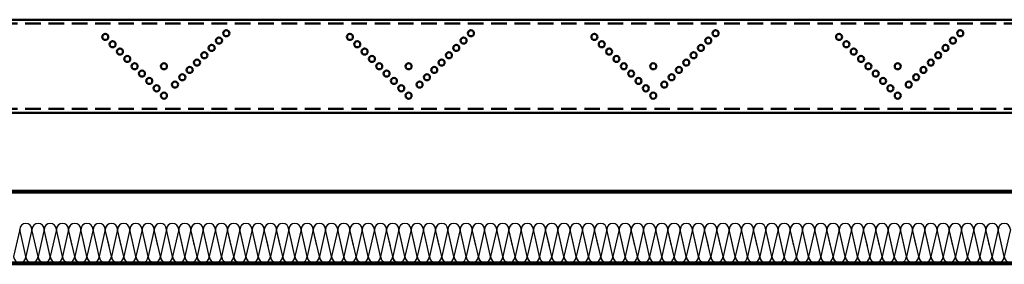
# Model space of a CAD drawing. Units: millimetres. Extents: x 1101 to 6642, y 1367 to 3453.
# Drawn here: x 1815 to 2217, y 1509 to 1609 of the extents above; entities that cross this region are included whole.
import ezdxf

# ---------------------------------------------------------------- set-up
doc = ezdxf.new("R2010")
doc.units = ezdxf.units.MM
doc.linetypes.add('HIDDEN', pattern=[9.525, 6.35, -3.175])
doc.layers.add('EMAC CHANNEL', color=7, linetype='Continuous', lineweight=50)
doc.layers.add('TILE', color=7, linetype='Continuous', lineweight=50)
doc.layers.add('INSULATION', color=8, linetype='Continuous')

# ---------------------------------------------------------------- blocks, each defined once
blk = doc.blocks.new('*U25')
at = {"layer": 'EMAC CHANNEL', "linetype": 'Continuous'}
for p, q in [((1178.07, 17.1), (22.25, 17.1)), ((1178.07, -20.9), (22.25, -20.9))]:
    blk.add_line(p, q, dxfattribs=at)
at = {"layer": 'EMAC CHANNEL', "color": 8, "linetype": 'HIDDEN'}
for p, q in [((1178.07, 15.5), (22.25, 15.5)), ((1178.07, -19.3), (22.25, -19.3))]:
    blk.add_line(p, q, dxfattribs=at)
at = {"layer": 'EMAC CHANNEL', "color": 9, "linetype": 'Continuous'}
for centre in [(425.25, 11.6), (525.25, 11.6), (625.25, 11.6), (725.25, 11.6), (375.75, 10.1), (378.75, 7.1), (422.25, 8.6), (475.75, 10.1), (478.75, 7.1), (522.25, 8.6), (575.75, 10.1), (578.75, 7.1), (622.25, 8.6), (675.75, 10.1), (678.75, 7.1), (722.25, 8.6), (381.75, 4.1), (419.25, 5.6), (481.75, 4.1), (519.25, 5.6), (581.75, 4.1), (619.25, 5.6), (681.75, 4.1), (719.25, 5.6), (384.75, 1.1), (413.25, -0.4), (416.25, 2.6), (484.75, 1.1), (513.25, -0.4), (516.25, 2.6), (584.75, 1.1), (613.25, -0.4), (616.25, 2.6), (684.75, 1.1), (713.25, -0.4), (716.25, 2.6), (387.75, -1.9), (390.75, -4.9), (399.75, -1.9), (410.25, -3.4), (487.75, -1.9), (490.75, -4.9), (499.75, -1.9), (510.25, -3.4), (587.75, -1.9), (590.75, -4.9), (599.75, -1.9), (610.25, -3.4), (687.75, -1.9), (690.75, -4.9), (699.75, -1.9), (710.25, -3.4), (393.75, -7.9), (407.25, -6.4), (493.75, -7.9), (507.25, -6.4), (593.75, -7.9), (607.25, -6.4), (693.75, -7.9), (707.25, -6.4), (396.75, -10.9), (404.25, -9.4), (496.75, -10.9), (504.25, -9.4), (596.75, -10.9), (604.25, -9.4), (696.75, -10.9), (704.25, -9.4), (399.75, -13.9), (499.75, -13.9), (599.75, -13.9), (699.75, -13.9)]:
    blk.add_circle(centre, 1.25, dxfattribs=at)
for centre in [(422.25, 8.6), (522.25, 8.6), (622.25, 8.6), (722.25, 8.6)]:
    blk.add_arc(centre, 1.25, 270, 90, dxfattribs=at)
blk = doc.blocks.new('*U43')
at = {"layer": 'INSULATION', "linetype": 'Continuous'}
for p, q in [((340.79, -68.59), (338.29, -79.6)), ((343.29, -79.6), (340.79, -68.59)), ((343.29, -79.6), (340.79, -68.59)), ((345.79, -68.59), (343.29, -79.6)), ((345.79, -68.59), (343.29, -79.6)), ((348.29, -79.6), (345.79, -68.59)), ((348.29, -79.6), (345.79, -68.59)), ((348.29, -79.6), (345.79, -68.59)), ((348.29, -79.6), (345.79, -68.59)), ((350.79, -68.59), (348.29, -79.6)), ((350.79, -68.59), (348.29, -79.6)), ((350.79, -68.59), (348.29, -79.6)), ((350.79, -68.59), (348.29, -79.6)), ((352.3, -75.25), (350.79, -68.59)), ((352.3, -75.25), (350.79, -68.59)), ((353.29, -79.6), (350.79, -68.59)), ((353.29, -79.6), (350.79, -68.59)), ((353.29, -79.6), (350.79, -68.59)), ((353.29, -79.6), (350.79, -68.59)), ((355.79, -68.59), (353.29, -79.6)), ((355.79, -68.59), (353.29, -79.6)), ((355.79, -68.59), (353.29, -79.6)), ((355.79, -68.59), (353.29, -79.6)), ((357.3, -75.25), (355.79, -68.59)), ((357.3, -75.25), (355.79, -68.59)), ((358.29, -79.6), (355.79, -68.59)), ((358.29, -79.6), (355.79, -68.59)), ((358.29, -79.6), (355.79, -68.59)), ((358.29, -79.6), (355.79, -68.59)), ((360.79, -68.59), (358.29, -79.6)), ((360.79, -68.59), (358.29, -79.6)), ((360.79, -68.59), (358.29, -79.6)), ((360.79, -68.59), (358.29, -79.6)), ((362.3, -75.25), (360.79, -68.59)), ((362.3, -75.25), (360.79, -68.59)), ((363.29, -79.6), (360.79, -68.59)), ((363.29, -79.6), (360.79, -68.59)), ((363.29, -79.6), (360.79, -68.59)), ((363.29, -79.6), (360.79, -68.59)), ((365.79, -68.59), (363.29, -79.6)), ((365.79, -68.59), (363.29, -79.6)), ((365.79, -68.59), (363.29, -79.6)), ((365.79, -68.59), (363.29, -79.6)), ((367.3, -75.25), (365.79, -68.59)), ((367.3, -75.25), (365.79, -68.59)), ((368.29, -79.6), (365.79, -68.59)), ((368.29, -79.6), (365.79, -68.59)), ((368.29, -79.6), (365.79, -68.59)), ((368.29, -79.6), (365.79, -68.59)), ((370.79, -68.59), (368.29, -79.6)), ((370.79, -68.59), (368.29, -79.6)), ((370.79, -68.59), (368.29, -79.6)), ((370.79, -68.59), (368.29, -79.6)), ((372.3, -75.25), (370.79, -68.59)), ((372.3, -75.25), (370.79, -68.59)), ((373.29, -79.6), (370.79, -68.59)), ((373.29, -79.6), (370.79, -68.59)), ((373.29, -79.6), (370.79, -68.59)), ((373.29, -79.6), (370.79, -68.59)), ((375.79, -68.59), (373.29, -79.6)), ((375.79, -68.59), (373.29, -79.6)), ((375.79, -68.59), (373.29, -79.6)), ((375.79, -68.59), (373.29, -79.6)), ((377.3, -75.25), (375.79, -68.59)), ((377.3, -75.25), (375.79, -68.59)), ((378.29, -79.6), (375.79, -68.59)), ((378.29, -79.6), (375.79, -68.59)), ((378.29, -79.6), (375.79, -68.59)), ((378.29, -79.6), (375.79, -68.59)), ((380.79, -68.59), (378.29, -79.6)), ((380.79, -68.59), (378.29, -79.6)), ((380.79, -68.59), (378.29, -79.6)), ((380.79, -68.59), (378.29, -79.6)), ((382.3, -75.25), (380.79, -68.59)), ((382.3, -75.25), (380.79, -68.59)), ((383.29, -79.6), (380.79, -68.59)), ((383.29, -79.6), (380.79, -68.59)), ((383.29, -79.6), (380.79, -68.59)), ((383.29, -79.6), (380.79, -68.59)), ((385.79, -68.59), (383.29, -79.6)), ((385.79, -68.59), (383.29, -79.6)), ((385.79, -68.59), (383.29, -79.6)), ((385.79, -68.59), (383.29, -79.6)), ((387.3, -75.25), (385.79, -68.59)), ((387.3, -75.25), (385.79, -68.59)), ((388.29, -79.6), (385.79, -68.59)), ((388.29, -79.6), (385.79, -68.59)), ((388.29, -79.6), (385.79, -68.59)), ((388.29, -79.6), (385.79, -68.59)), ((390.79, -68.59), (388.29, -79.6)), ((390.79, -68.59), (388.29, -79.6)), ((390.79, -68.59), (388.29, -79.6)), ((390.79, -68.59), (388.29, -79.6)), ((392.3, -75.25), (390.79, -68.59)), ((392.3, -75.25), (390.79, -68.59)), ((393.29, -79.6), (390.79, -68.59)), ((393.29, -79.6), (390.79, -68.59)), ((393.29, -79.6), (390.79, -68.59)), ((393.29, -79.6), (390.79, -68.59)), ((395.79, -68.59), (393.29, -79.6)), ((395.79, -68.59), (393.29, -79.6)), ((395.79, -68.59), (393.29, -79.6)), ((395.79, -68.59), (393.29, -79.6)), ((397.3, -75.25), (395.79, -68.59)), ((397.3, -75.25), (395.79, -68.59)), ((398.29, -79.6), (395.79, -68.59)), ((398.29, -79.6), (395.79, -68.59)), ((398.29, -79.6), (395.79, -68.59)), ((398.29, -79.6), (395.79, -68.59)), ((400.79, -68.59), (398.29, -79.6)), ((400.79, -68.59), (398.29, -79.6)), ((400.79, -68.59), (398.29, -79.6)), ((400.79, -68.59), (398.29, -79.6)), ((402.3, -75.25), (400.79, -68.59)), ((402.3, -75.25), (400.79, -68.59)), ((403.29, -79.6), (400.79, -68.59)), ((403.29, -79.6), (400.79, -68.59)), ((403.29, -79.6), (400.79, -68.59)), ((403.29, -79.6), (400.79, -68.59)), ((405.79, -68.59), (403.29, -79.6)), ((405.79, -68.59), (403.29, -79.6)), ((405.79, -68.59), (403.29, -79.6)), ((405.79, -68.59), (403.29, -79.6)), ((407.3, -75.25), (405.79, -68.59)), ((407.3, -75.25), (405.79, -68.59)), ((408.29, -79.6), (405.79, -68.59)), ((408.29, -79.6), (405.79, -68.59)), ((408.29, -79.6), (405.79, -68.59)), ((408.29, -79.6), (405.79, -68.59)), ((410.79, -68.59), (408.29, -79.6)), ((410.79, -68.59), (408.29, -79.6)), ((410.79, -68.59), (408.29, -79.6)), ((410.79, -68.59), (408.29, -79.6)), ((412.3, -75.25), (410.79, -68.59)), ((412.3, -75.25), (410.79, -68.59)), ((413.29, -79.6), (410.79, -68.59)), ((413.29, -79.6), (410.79, -68.59)), ((413.29, -79.6), (410.79, -68.59)), ((413.29, -79.6), (410.79, -68.59)), ((415.79, -68.59), (413.29, -79.6)), ((415.79, -68.59), (413.29, -79.6)), ((415.79, -68.59), (413.29, -79.6)), ((415.79, -68.59), (413.29, -79.6)), ((417.3, -75.25), (415.79, -68.59)), ((417.3, -75.25), (415.79, -68.59)), ((418.29, -79.6), (415.79, -68.59)), ((418.29, -79.6), (415.79, -68.59)), ((418.29, -79.6), (415.79, -68.59)), ((418.29, -79.6), (415.79, -68.59)), ((420.79, -68.59), (418.29, -79.6)), ((420.79, -68.59), (418.29, -79.6)), ((420.79, -68.59), (418.29, -79.6)), ((420.79, -68.59), (418.29, -79.6)), ((422.3, -75.25), (420.79, -68.59)), ((422.3, -75.25), (420.79, -68.59)), ((423.29, -79.6), (420.79, -68.59)), ((423.29, -79.6), (420.79, -68.59)), ((423.29, -79.6), (420.79, -68.59)), ((423.29, -79.6), (420.79, -68.59)), ((425.79, -68.59), (423.29, -79.6)), ((425.79, -68.59), (423.29, -79.6)), ((425.79, -68.59), (423.29, -79.6)), ((425.79, -68.59), (423.29, -79.6)), ((427.3, -75.25), (425.79, -68.59)), ((427.3, -75.25), (425.79, -68.59)), ((428.29, -79.6), (425.79, -68.59)), ((428.29, -79.6), (425.79, -68.59)), ((428.29, -79.6), (425.79, -68.59)), ((428.29, -79.6), (425.79, -68.59)), ((430.79, -68.59), (428.29, -79.6)), ((430.79, -68.59), (428.29, -79.6)), ((430.79, -68.59), (428.29, -79.6)), ((430.79, -68.59), (428.29, -79.6)), ((432.3, -75.25), (430.79, -68.59)), ((432.3, -75.25), (430.79, -68.59)), ((433.29, -79.6), (430.79, -68.59)), ((433.29, -79.6), (430.79, -68.59)), ((433.29, -79.6), (430.79, -68.59)), ((433.29, -79.6), (430.79, -68.59)), ((435.79, -68.59), (433.29, -79.6)), ((435.79, -68.59), (433.29, -79.6)), ((435.79, -68.59), (433.29, -79.6)), ((435.79, -68.59), (433.29, -79.6)), ((437.3, -75.25), (435.79, -68.59)), ((437.3, -75.25), (435.79, -68.59)), ((438.29, -79.6), (435.79, -68.59)), ((438.29, -79.6), (435.79, -68.59)), ((438.29, -79.6), (435.79, -68.59)), ((438.29, -79.6), (435.79, -68.59)), ((440.79, -68.59), (438.29, -79.6)), ((440.79, -68.59), (438.29, -79.6)), ((440.79, -68.59), (438.29, -79.6)), ((440.79, -68.59), (438.29, -79.6)), ((442.3, -75.25), (440.79, -68.59)), ((442.3, -75.25), (440.79, -68.59)), ((443.29, -79.6), (440.79, -68.59)), ((443.29, -79.6), (440.79, -68.59)), ((443.29, -79.6), (440.79, -68.59)), ((443.29, -79.6), (440.79, -68.59)), ((445.79, -68.59), (443.29, -79.6)), ((445.79, -68.59), (443.29, -79.6)), ((445.79, -68.59), (443.29, -79.6)), ((445.79, -68.59), (443.29, -79.6)), ((447.3, -75.25), (445.79, -68.59)), ((447.3, -75.25), (445.79, -68.59)), ((448.29, -79.6), (445.79, -68.59)), ((448.29, -79.6), (445.79, -68.59)), ((448.29, -79.6), (445.79, -68.59)), ((448.29, -79.6), (445.79, -68.59)), ((450.79, -68.59), (448.29, -79.6)), ((450.79, -68.59), (448.29, -79.6)), ((450.79, -68.59), (448.29, -79.6)), ((450.79, -68.59), (448.29, -79.6)), ((452.3, -75.25), (450.79, -68.59)), ((452.3, -75.25), (450.79, -68.59)), ((453.29, -79.6), (450.79, -68.59)), ((453.29, -79.6), (450.79, -68.59)), ((453.29, -79.6), (450.79, -68.59)), ((453.29, -79.6), (450.79, -68.59)), ((455.79, -68.59), (453.29, -79.6)), ((455.79, -68.59), (453.29, -79.6)), ((455.79, -68.59), (453.29, -79.6)), ((455.79, -68.59), (453.29, -79.6)), ((457.3, -75.25), (455.79, -68.59)), ((457.3, -75.25), (455.79, -68.59)), ((458.29, -79.6), (455.79, -68.59)), ((458.29, -79.6), (455.79, -68.59)), ((458.29, -79.6), (455.79, -68.59)), ((458.29, -79.6), (455.79, -68.59)), ((460.79, -68.59), (458.29, -79.6)), ((460.79, -68.59), (458.29, -79.6)), ((460.79, -68.59), (458.29, -79.6)), ((460.79, -68.59), (458.29, -79.6)), ((462.3, -75.25), (460.79, -68.59)), ((462.3, -75.25), (460.79, -68.59)), ((463.29, -79.6), (460.79, -68.59)), ((463.29, -79.6), (460.79, -68.59)), ((463.29, -79.6), (460.79, -68.59)), ((463.29, -79.6), (460.79, -68.59)), ((465.79, -68.59), (463.29, -79.6)), ((465.79, -68.59), (463.29, -79.6)), ((465.79, -68.59), (463.29, -79.6)), ((465.79, -68.59), (463.29, -79.6)), ((467.3, -75.25), (465.79, -68.59)), ((467.3, -75.25), (465.79, -68.59)), ((468.29, -79.6), (465.79, -68.59)), ((468.29, -79.6), (465.79, -68.59)), ((468.29, -79.6), (465.79, -68.59)), ((468.29, -79.6), (465.79, -68.59)), ((470.79, -68.59), (468.29, -79.6)), ((470.79, -68.59), (468.29, -79.6)), ((470.79, -68.59), (468.29, -79.6)), ((470.79, -68.59), (468.29, -79.6)), ((472.3, -75.25), (470.79, -68.59)), ((472.3, -75.25), (470.79, -68.59)), ((473.29, -79.6), (470.79, -68.59)), ((473.29, -79.6), (470.79, -68.59)), ((473.29, -79.6), (470.79, -68.59)), ((473.29, -79.6), (470.79, -68.59)), ((475.79, -68.59), (473.29, -79.6)), ((475.79, -68.59), (473.29, -79.6)), ((475.79, -68.59), (473.29, -79.6)), ((475.79, -68.59), (473.29, -79.6)), ((477.3, -75.25), (475.79, -68.59)), ((477.3, -75.25), (475.79, -68.59)), ((478.29, -79.6), (475.79, -68.59)), ((478.29, -79.6), (475.79, -68.59)), ((478.29, -79.6), (475.79, -68.59)), ((478.29, -79.6), (475.79, -68.59)), ((480.79, -68.59), (478.29, -79.6)), ((480.79, -68.59), (478.29, -79.6)), ((480.79, -68.59), (478.29, -79.6)), ((480.79, -68.59), (478.29, -79.6)), ((482.3, -75.25), (480.79, -68.59)), ((482.3, -75.25), (480.79, -68.59)), ((483.29, -79.6), (480.79, -68.59)), ((483.29, -79.6), (480.79, -68.59)), ((483.29, -79.6), (480.79, -68.59)), ((483.29, -79.6), (480.79, -68.59)), ((485.79, -68.59), (483.29, -79.6)), ((485.79, -68.59), (483.29, -79.6)), ((485.79, -68.59), (483.29, -79.6)), ((485.79, -68.59), (483.29, -79.6)), ((487.3, -75.25), (485.79, -68.59)), ((487.3, -75.25), (485.79, -68.59)), ((488.29, -79.6), (485.79, -68.59)), ((488.29, -79.6), (485.79, -68.59)), ((488.29, -79.6), (485.79, -68.59)), ((488.29, -79.6), (485.79, -68.59)), ((490.79, -68.59), (488.29, -79.6)), ((490.79, -68.59), (488.29, -79.6)), ((490.79, -68.59), (488.29, -79.6)), ((490.79, -68.59), (488.29, -79.6)), ((492.3, -75.25), (490.79, -68.59)), ((492.3, -75.25), (490.79, -68.59)), ((493.29, -79.6), (490.79, -68.59)), ((493.29, -79.6), (490.79, -68.59)), ((493.29, -79.6), (490.79, -68.59)), ((493.29, -79.6), (490.79, -68.59)), ((495.79, -68.59), (493.29, -79.6)), ((495.79, -68.59), (493.29, -79.6)), ((495.79, -68.59), (493.29, -79.6)), ((495.79, -68.59), (493.29, -79.6)), ((497.3, -75.25), (495.79, -68.59)), ((497.3, -75.25), (495.79, -68.59)), ((498.29, -79.6), (495.79, -68.59)), ((498.29, -79.6), (495.79, -68.59)), ((498.29, -79.6), (495.79, -68.59)), ((498.29, -79.6), (495.79, -68.59)), ((500.79, -68.59), (498.29, -79.6)), ((500.79, -68.59), (498.29, -79.6)), ((500.79, -68.59), (498.29, -79.6)), ((500.79, -68.59), (498.29, -79.6)), ((502.3, -75.25), (500.79, -68.59)), ((502.3, -75.25), (500.79, -68.59)), ((503.29, -79.6), (500.79, -68.59)), ((503.29, -79.6), (500.79, -68.59)), ((503.29, -79.6), (500.79, -68.59)), ((503.29, -79.6), (500.79, -68.59)), ((505.79, -68.59), (503.29, -79.6)), ((505.79, -68.59), (503.29, -79.6)), ((505.79, -68.59), (503.29, -79.6)), ((505.79, -68.59), (503.29, -79.6)), ((507.3, -75.25), (505.79, -68.59)), ((507.3, -75.25), (505.79, -68.59)), ((508.29, -79.6), (505.79, -68.59)), ((508.29, -79.6), (505.79, -68.59)), ((508.29, -79.6), (505.79, -68.59)), ((508.29, -79.6), (505.79, -68.59)), ((510.79, -68.59), (508.29, -79.6)), ((510.79, -68.59), (508.29, -79.6)), ((510.79, -68.59), (508.29, -79.6)), ((510.79, -68.59), (508.29, -79.6)), ((512.3, -75.25), (510.79, -68.59)), ((512.3, -75.25), (510.79, -68.59)), ((513.29, -79.6), (510.79, -68.59)), ((513.29, -79.6), (510.79, -68.59)), ((513.29, -79.6), (510.79, -68.59)), ((513.29, -79.6), (510.79, -68.59)), ((515.79, -68.59), (513.29, -79.6)), ((515.79, -68.59), (513.29, -79.6)), ((515.79, -68.59), (513.29, -79.6)), ((515.79, -68.59), (513.29, -79.6)), ((517.3, -75.25), (515.79, -68.59)), ((517.3, -75.25), (515.79, -68.59)), ((518.29, -79.6), (515.79, -68.59)), ((518.29, -79.6), (515.79, -68.59)), ((518.29, -79.6), (515.79, -68.59)), ((518.29, -79.6), (515.79, -68.59)), ((520.79, -68.59), (518.29, -79.6)), ((520.79, -68.59), (518.29, -79.6)), ((520.79, -68.59), (518.29, -79.6)), ((520.79, -68.59), (518.29, -79.6)), ((522.3, -75.25), (520.79, -68.59)), ((522.3, -75.25), (520.79, -68.59)), ((523.29, -79.6), (520.79, -68.59)), ((523.29, -79.6), (520.79, -68.59)), ((523.29, -79.6), (520.79, -68.59)), ((523.29, -79.6), (520.79, -68.59)), ((525.79, -68.59), (523.29, -79.6)), ((525.79, -68.59), (523.29, -79.6)), ((525.79, -68.59), (523.29, -79.6)), ((525.79, -68.59), (523.29, -79.6)), ((527.3, -75.25), (525.79, -68.59)), ((527.3, -75.25), (525.79, -68.59)), ((528.29, -79.6), (525.79, -68.59)), ((528.29, -79.6), (525.79, -68.59)), ((528.29, -79.6), (525.79, -68.59)), ((528.29, -79.6), (525.79, -68.59)), ((530.79, -68.59), (528.29, -79.6)), ((530.79, -68.59), (528.29, -79.6)), ((530.79, -68.59), (528.29, -79.6)), ((530.79, -68.59), (528.29, -79.6)), ((532.3, -75.25), (530.79, -68.59)), ((532.3, -75.25), (530.79, -68.59)), ((533.29, -79.6), (530.79, -68.59)), ((533.29, -79.6), (530.79, -68.59)), ((533.29, -79.6), (530.79, -68.59)), ((533.29, -79.6), (530.79, -68.59)), ((535.79, -68.59), (533.29, -79.6)), ((535.79, -68.59), (533.29, -79.6)), ((535.79, -68.59), (533.29, -79.6)), ((535.79, -68.59), (533.29, -79.6)), ((537.3, -75.25), (535.79, -68.59)), ((537.3, -75.25), (535.79, -68.59)), ((538.29, -79.6), (535.79, -68.59)), ((538.29, -79.6), (535.79, -68.59)), ((538.29, -79.6), (535.79, -68.59)), ((538.29, -79.6), (535.79, -68.59)), ((540.79, -68.59), (538.29, -79.6)), ((540.79, -68.59), (538.29, -79.6)), ((540.79, -68.59), (538.29, -79.6)), ((540.79, -68.59), (538.29, -79.6)), ((542.3, -75.25), (540.79, -68.59)), ((542.3, -75.25), (540.79, -68.59)), ((543.29, -79.6), (540.79, -68.59)), ((543.29, -79.6), (540.79, -68.59)), ((543.29, -79.6), (540.79, -68.59)), ((543.29, -79.6), (540.79, -68.59)), ((545.79, -68.59), (543.29, -79.6)), ((545.79, -68.59), (543.29, -79.6)), ((545.79, -68.59), (543.29, -79.6)), ((545.79, -68.59), (543.29, -79.6)), ((547.3, -75.25), (545.79, -68.59)), ((547.3, -75.25), (545.79, -68.59)), ((548.29, -79.6), (545.79, -68.59)), ((548.29, -79.6), (545.79, -68.59)), ((548.29, -79.6), (545.79, -68.59)), ((548.29, -79.6), (545.79, -68.59)), ((550.79, -68.59), (548.29, -79.6)), ((550.79, -68.59), (548.29, -79.6)), ((550.79, -68.59), (548.29, -79.6)), ((550.79, -68.59), (548.29, -79.6)), ((552.3, -75.25), (550.79, -68.59)), ((552.3, -75.25), (550.79, -68.59)), ((553.29, -79.6), (550.79, -68.59)), ((553.29, -79.6), (550.79, -68.59)), ((553.29, -79.6), (550.79, -68.59)), ((553.29, -79.6), (550.79, -68.59)), ((555.79, -68.59), (553.29, -79.6)), ((555.79, -68.59), (553.29, -79.6)), ((555.79, -68.59), (553.29, -79.6)), ((555.79, -68.59), (553.29, -79.6)), ((557.3, -75.25), (555.79, -68.59)), ((557.3, -75.25), (555.79, -68.59)), ((558.29, -79.6), (555.79, -68.59)), ((558.29, -79.6), (555.79, -68.59)), ((558.29, -79.6), (555.79, -68.59)), ((558.29, -79.6), (555.79, -68.59)), ((560.79, -68.59), (558.29, -79.6)), ((560.79, -68.59), (558.29, -79.6)), ((560.79, -68.59), (558.29, -79.6)), ((560.79, -68.59), (558.29, -79.6)), ((562.3, -75.25), (560.79, -68.59)), ((562.3, -75.25), (560.79, -68.59)), ((563.29, -79.6), (560.79, -68.59)), ((563.29, -79.6), (560.79, -68.59)), ((563.29, -79.6), (560.79, -68.59)), ((563.29, -79.6), (560.79, -68.59)), ((565.79, -68.59), (563.29, -79.6)), ((565.79, -68.59), (563.29, -79.6)), ((565.79, -68.59), (563.29, -79.6)), ((565.79, -68.59), (563.29, -79.6)), ((567.3, -75.25), (565.79, -68.59)), ((567.3, -75.25), (565.79, -68.59)), ((568.29, -79.6), (565.79, -68.59)), ((568.29, -79.6), (565.79, -68.59)), ((568.29, -79.6), (565.79, -68.59)), ((568.29, -79.6), (565.79, -68.59)), ((570.79, -68.59), (568.29, -79.6)), ((570.79, -68.59), (568.29, -79.6)), ((570.79, -68.59), (568.29, -79.6)), ((570.79, -68.59), (568.29, -79.6)), ((572.3, -75.25), (570.79, -68.59)), ((572.3, -75.25), (570.79, -68.59)), ((573.29, -79.6), (570.79, -68.59)), ((573.29, -79.6), (570.79, -68.59)), ((573.29, -79.6), (570.79, -68.59)), ((573.29, -79.6), (570.79, -68.59)), ((575.79, -68.59), (573.29, -79.6)), ((575.79, -68.59), (573.29, -79.6)), ((575.79, -68.59), (573.29, -79.6)), ((575.79, -68.59), (573.29, -79.6)), ((577.3, -75.25), (575.79, -68.59)), ((577.3, -75.25), (575.79, -68.59)), ((578.29, -79.6), (575.79, -68.59)), ((578.29, -79.6), (575.79, -68.59)), ((578.29, -79.6), (575.79, -68.59)), ((578.29, -79.6), (575.79, -68.59)), ((580.79, -68.59), (578.29, -79.6)), ((580.79, -68.59), (578.29, -79.6)), ((580.79, -68.59), (578.29, -79.6)), ((580.79, -68.59), (578.29, -79.6)), ((582.3, -75.25), (580.79, -68.59)), ((582.3, -75.25), (580.79, -68.59)), ((583.29, -79.6), (580.79, -68.59)), ((583.29, -79.6), (580.79, -68.59)), ((583.29, -79.6), (580.79, -68.59)), ((583.29, -79.6), (580.79, -68.59)), ((585.79, -68.59), (583.29, -79.6)), ((585.79, -68.59), (583.29, -79.6)), ((585.79, -68.59), (583.29, -79.6)), ((585.79, -68.59), (583.29, -79.6)), ((587.3, -75.25), (585.79, -68.59)), ((587.3, -75.25), (585.79, -68.59)), ((588.29, -79.6), (585.79, -68.59)), ((588.29, -79.6), (585.79, -68.59)), ((588.29, -79.6), (585.79, -68.59)), ((588.29, -79.6), (585.79, -68.59)), ((590.79, -68.59), (588.29, -79.6)), ((590.79, -68.59), (588.29, -79.6)), ((590.79, -68.59), (588.29, -79.6)), ((590.79, -68.59), (588.29, -79.6)), ((592.3, -75.25), (590.79, -68.59)), ((592.3, -75.25), (590.79, -68.59)), ((593.29, -79.6), (590.79, -68.59)), ((593.29, -79.6), (590.79, -68.59)), ((593.29, -79.6), (590.79, -68.59)), ((593.29, -79.6), (590.79, -68.59)), ((595.79, -68.59), (593.29, -79.6)), ((595.79, -68.59), (593.29, -79.6)), ((595.79, -68.59), (593.29, -79.6)), ((595.79, -68.59), (593.29, -79.6)), ((597.3, -75.25), (595.79, -68.59)), ((597.3, -75.25), (595.79, -68.59)), ((598.29, -79.6), (595.79, -68.59)), ((598.29, -79.6), (595.79, -68.59)), ((598.29, -79.6), (595.79, -68.59)), ((598.29, -79.6), (595.79, -68.59)), ((600.79, -68.59), (598.29, -79.6)), ((600.79, -68.59), (598.29, -79.6)), ((600.79, -68.59), (598.29, -79.6)), ((600.79, -68.59), (598.29, -79.6)), ((602.3, -75.25), (600.79, -68.59)), ((602.3, -75.25), (600.79, -68.59)), ((603.29, -79.6), (600.79, -68.59)), ((603.29, -79.6), (600.79, -68.59)), ((603.29, -79.6), (600.79, -68.59)), ((603.29, -79.6), (600.79, -68.59)), ((605.79, -68.59), (603.29, -79.6)), ((605.79, -68.59), (603.29, -79.6)), ((605.79, -68.59), (603.29, -79.6)), ((605.79, -68.59), (603.29, -79.6)), ((607.3, -75.25), (605.79, -68.59)), ((607.3, -75.25), (605.79, -68.59)), ((608.29, -79.6), (605.79, -68.59)), ((608.29, -79.6), (605.79, -68.59)), ((608.29, -79.6), (605.79, -68.59)), ((608.29, -79.6), (605.79, -68.59)), ((610.79, -68.59), (608.29, -79.6)), ((610.79, -68.59), (608.29, -79.6)), ((610.79, -68.59), (608.29, -79.6)), ((610.79, -68.59), (608.29, -79.6)), ((612.3, -75.25), (610.79, -68.59)), ((612.3, -75.25), (610.79, -68.59)), ((613.29, -79.6), (610.79, -68.59)), ((613.29, -79.6), (610.79, -68.59)), ((613.29, -79.6), (610.79, -68.59)), ((613.29, -79.6), (610.79, -68.59)), ((615.79, -68.59), (613.29, -79.6)), ((615.79, -68.59), (613.29, -79.6)), ((615.79, -68.59), (613.29, -79.6)), ((615.79, -68.59), (613.29, -79.6)), ((617.3, -75.25), (615.79, -68.59)), ((617.3, -75.25), (615.79, -68.59)), ((618.29, -79.6), (615.79, -68.59)), ((618.29, -79.6), (615.79, -68.59)), ((618.29, -79.6), (615.79, -68.59)), ((618.29, -79.6), (615.79, -68.59)), ((620.79, -68.59), (618.29, -79.6)), ((620.79, -68.59), (618.29, -79.6)), ((620.79, -68.59), (618.29, -79.6)), ((620.79, -68.59), (618.29, -79.6)), ((622.3, -75.25), (620.79, -68.59)), ((622.3, -75.25), (620.79, -68.59)), ((623.29, -79.6), (620.79, -68.59)), ((623.29, -79.6), (620.79, -68.59)), ((623.29, -79.6), (620.79, -68.59)), ((623.29, -79.6), (620.79, -68.59)), ((625.79, -68.59), (623.29, -79.6)), ((625.79, -68.59), (623.29, -79.6)), ((625.79, -68.59), (623.29, -79.6)), ((625.79, -68.59), (623.29, -79.6)), ((627.3, -75.25), (625.79, -68.59)), ((627.3, -75.25), (625.79, -68.59)), ((628.29, -79.6), (625.79, -68.59)), ((628.29, -79.6), (625.79, -68.59)), ((628.29, -79.6), (625.79, -68.59)), ((628.29, -79.6), (625.79, -68.59)), ((630.79, -68.59), (628.29, -79.6)), ((630.79, -68.59), (628.29, -79.6)), ((630.79, -68.59), (628.29, -79.6)), ((630.79, -68.59), (628.29, -79.6)), ((632.3, -75.25), (630.79, -68.59)), ((632.3, -75.25), (630.79, -68.59)), ((633.29, -79.6), (630.79, -68.59)), ((633.29, -79.6), (630.79, -68.59)), ((633.29, -79.6), (630.79, -68.59)), ((633.29, -79.6), (630.79, -68.59)), ((635.79, -68.59), (633.29, -79.6)), ((635.79, -68.59), (633.29, -79.6)), ((635.79, -68.59), (633.29, -79.6)), ((635.79, -68.59), (633.29, -79.6)), ((637.3, -75.25), (635.79, -68.59)), ((637.3, -75.25), (635.79, -68.59)), ((638.29, -79.6), (635.79, -68.59)), ((638.29, -79.6), (635.79, -68.59)), ((638.29, -79.6), (635.79, -68.59)), ((638.29, -79.6), (635.79, -68.59)), ((640.79, -68.59), (638.29, -79.6)), ((640.79, -68.59), (638.29, -79.6)), ((640.79, -68.59), (638.29, -79.6)), ((640.79, -68.59), (638.29, -79.6)), ((642.3, -75.25), (640.79, -68.59)), ((642.3, -75.25), (640.79, -68.59)), ((643.29, -79.6), (640.79, -68.59)), ((643.29, -79.6), (640.79, -68.59)), ((643.29, -79.6), (640.79, -68.59)), ((643.29, -79.6), (640.79, -68.59)), ((645.79, -68.59), (643.29, -79.6)), ((645.79, -68.59), (643.29, -79.6)), ((645.79, -68.59), (643.29, -79.6)), ((645.79, -68.59), (643.29, -79.6)), ((647.3, -75.25), (645.79, -68.59)), ((647.3, -75.25), (645.79, -68.59)), ((648.29, -79.6), (645.79, -68.59)), ((648.29, -79.6), (645.79, -68.59)), ((648.29, -79.6), (645.79, -68.59)), ((648.29, -79.6), (645.79, -68.59)), ((650.79, -68.59), (648.29, -79.6)), ((650.79, -68.59), (648.29, -79.6)), ((650.79, -68.59), (648.29, -79.6)), ((650.79, -68.59), (648.29, -79.6)), ((652.3, -75.25), (650.79, -68.59)), ((652.3, -75.25), (650.79, -68.59)), ((653.29, -79.6), (650.79, -68.59)), ((653.29, -79.6), (650.79, -68.59)), ((653.29, -79.6), (650.79, -68.59)), ((653.29, -79.6), (650.79, -68.59)), ((655.79, -68.59), (653.29, -79.6)), ((655.79, -68.59), (653.29, -79.6)), ((655.79, -68.59), (653.29, -79.6)), ((655.79, -68.59), (653.29, -79.6)), ((657.3, -75.25), (655.79, -68.59)), ((657.3, -75.25), (655.79, -68.59)), ((658.29, -79.6), (655.79, -68.59)), ((658.29, -79.6), (655.79, -68.59)), ((658.29, -79.6), (655.79, -68.59)), ((658.29, -79.6), (655.79, -68.59)), ((660.79, -68.59), (658.29, -79.6)), ((660.79, -68.59), (658.29, -79.6)), ((660.79, -68.59), (658.29, -79.6)), ((660.79, -68.59), (658.29, -79.6)), ((662.3, -75.25), (660.79, -68.59)), ((662.3, -75.25), (660.79, -68.59)), ((663.29, -79.6), (660.79, -68.59)), ((663.29, -79.6), (660.79, -68.59)), ((663.29, -79.6), (660.79, -68.59)), ((663.29, -79.6), (660.79, -68.59)), ((665.79, -68.59), (663.29, -79.6)), ((665.79, -68.59), (663.29, -79.6)), ((665.79, -68.59), (663.29, -79.6)), ((665.79, -68.59), (663.29, -79.6)), ((667.3, -75.25), (665.79, -68.59)), ((667.3, -75.25), (665.79, -68.59)), ((668.29, -79.6), (665.79, -68.59)), ((668.29, -79.6), (665.79, -68.59)), ((668.29, -79.6), (665.79, -68.59)), ((668.29, -79.6), (665.79, -68.59)), ((670.79, -68.59), (668.29, -79.6)), ((670.79, -68.59), (668.29, -79.6)), ((670.79, -68.59), (668.29, -79.6)), ((670.79, -68.59), (668.29, -79.6)), ((672.3, -75.25), (670.79, -68.59)), ((672.3, -75.25), (670.79, -68.59)), ((673.29, -79.6), (670.79, -68.59)), ((673.29, -79.6), (670.79, -68.59)), ((673.29, -79.6), (670.79, -68.59)), ((673.29, -79.6), (670.79, -68.59)), ((675.79, -68.59), (673.29, -79.6)), ((675.79, -68.59), (673.29, -79.6)), ((675.79, -68.59), (673.29, -79.6)), ((675.79, -68.59), (673.29, -79.6)), ((677.3, -75.25), (675.79, -68.59)), ((677.3, -75.25), (675.79, -68.59)), ((678.29, -79.6), (675.79, -68.59)), ((678.29, -79.6), (675.79, -68.59)), ((678.29, -79.6), (675.79, -68.59)), ((678.29, -79.6), (675.79, -68.59)), ((680.79, -68.59), (678.29, -79.6)), ((680.79, -68.59), (678.29, -79.6)), ((680.79, -68.59), (678.29, -79.6)), ((680.79, -68.59), (678.29, -79.6)), ((682.3, -75.25), (680.79, -68.59)), ((682.3, -75.25), (680.79, -68.59)), ((683.29, -79.6), (680.79, -68.59)), ((683.29, -79.6), (680.79, -68.59)), ((683.29, -79.6), (680.79, -68.59)), ((683.29, -79.6), (680.79, -68.59)), ((685.79, -68.59), (683.29, -79.6)), ((685.79, -68.59), (683.29, -79.6)), ((685.79, -68.59), (683.29, -79.6)), ((685.79, -68.59), (683.29, -79.6)), ((687.3, -75.25), (685.79, -68.59)), ((687.3, -75.25), (685.79, -68.59)), ((688.29, -79.6), (685.79, -68.59)), ((688.29, -79.6), (685.79, -68.59)), ((688.29, -79.6), (685.79, -68.59)), ((688.29, -79.6), (685.79, -68.59)), ((690.79, -68.59), (688.29, -79.6)), ((690.79, -68.59), (688.29, -79.6)), ((690.79, -68.59), (688.29, -79.6)), ((690.79, -68.59), (688.29, -79.6)), ((692.3, -75.25), (690.79, -68.59)), ((692.3, -75.25), (690.79, -68.59)), ((693.29, -79.6), (690.79, -68.59)), ((693.29, -79.6), (690.79, -68.59)), ((693.29, -79.6), (690.79, -68.59)), ((693.29, -79.6), (690.79, -68.59)), ((695.79, -68.59), (693.29, -79.6)), ((695.79, -68.59), (693.29, -79.6)), ((695.79, -68.59), (693.29, -79.6)), ((695.79, -68.59), (693.29, -79.6)), ((697.3, -75.25), (695.79, -68.59)), ((697.3, -75.25), (695.79, -68.59)), ((698.29, -79.6), (695.79, -68.59)), ((698.29, -79.6), (695.79, -68.59)), ((698.29, -79.6), (695.79, -68.59)), ((698.29, -79.6), (695.79, -68.59)), ((700.79, -68.59), (698.29, -79.6)), ((700.79, -68.59), (698.29, -79.6)), ((700.79, -68.59), (698.29, -79.6)), ((700.79, -68.59), (698.29, -79.6)), ((702.3, -75.25), (700.79, -68.59)), ((702.3, -75.25), (700.79, -68.59)), ((703.29, -79.6), (700.79, -68.59)), ((703.29, -79.6), (700.79, -68.59)), ((703.29, -79.6), (700.79, -68.59)), ((703.29, -79.6), (700.79, -68.59)), ((705.79, -68.59), (703.29, -79.6)), ((705.79, -68.59), (703.29, -79.6)), ((705.79, -68.59), (703.29, -79.6)), ((705.79, -68.59), (703.29, -79.6)), ((707.3, -75.25), (705.79, -68.59)), ((707.3, -75.25), (705.79, -68.59)), ((708.29, -79.6), (705.79, -68.59)), ((708.29, -79.6), (705.79, -68.59)), ((708.29, -79.6), (705.79, -68.59)), ((708.29, -79.6), (705.79, -68.59)), ((710.79, -68.59), (708.29, -79.6)), ((710.79, -68.59), (708.29, -79.6)), ((710.79, -68.59), (708.29, -79.6)), ((710.79, -68.59), (708.29, -79.6)), ((712.3, -75.25), (710.79, -68.59)), ((712.3, -75.25), (710.79, -68.59)), ((713.29, -79.6), (710.79, -68.59)), ((713.29, -79.6), (710.79, -68.59)), ((713.29, -79.6), (710.79, -68.59)), ((713.29, -79.6), (710.79, -68.59)), ((715.79, -68.59), (713.29, -79.6)), ((715.79, -68.59), (713.29, -79.6)), ((715.79, -68.59), (713.29, -79.6)), ((715.79, -68.59), (713.29, -79.6)), ((717.3, -75.25), (715.79, -68.59)), ((717.3, -75.25), (715.79, -68.59)), ((718.29, -79.6), (715.79, -68.59)), ((718.29, -79.6), (715.79, -68.59)), ((718.29, -79.6), (715.79, -68.59)), ((718.29, -79.6), (715.79, -68.59)), ((720.79, -68.59), (718.29, -79.6)), ((720.79, -68.59), (718.29, -79.6)), ((720.79, -68.59), (718.29, -79.6)), ((720.79, -68.59), (718.29, -79.6)), ((722.3, -75.25), (720.79, -68.59)), ((722.3, -75.25), (720.79, -68.59)), ((723.29, -79.6), (720.79, -68.59)), ((723.29, -79.6), (720.79, -68.59)), ((723.29, -79.6), (720.79, -68.59)), ((723.29, -79.6), (720.79, -68.59)), ((725.79, -68.59), (723.29, -79.6)), ((725.79, -68.59), (723.29, -79.6)), ((725.79, -68.59), (723.29, -79.6)), ((725.79, -68.59), (723.29, -79.6)), ((727.3, -75.25), (725.79, -68.59)), ((727.3, -75.25), (725.79, -68.59)), ((728.29, -79.6), (725.79, -68.59)), ((728.29, -79.6), (725.79, -68.59)), ((728.29, -79.6), (725.79, -68.59)), ((728.29, -79.6), (725.79, -68.59)), ((730.79, -68.59), (728.29, -79.6)), ((730.79, -68.59), (728.29, -79.6)), ((730.79, -68.59), (728.29, -79.6)), ((730.79, -68.59), (728.29, -79.6)), ((732.3, -75.25), (730.79, -68.59)), ((732.3, -75.25), (730.79, -68.59)), ((733.29, -79.6), (730.79, -68.59)), ((733.29, -79.6), (730.79, -68.59)), ((733.29, -79.6), (730.79, -68.59)), ((733.29, -79.6), (730.79, -68.59)), ((735.79, -68.59), (733.29, -79.6)), ((735.79, -68.59), (733.29, -79.6)), ((735.79, -68.59), (733.29, -79.6)), ((735.79, -68.59), (733.29, -79.6)), ((737.3, -75.25), (735.79, -68.59)), ((737.3, -75.25), (735.79, -68.59)), ((738.29, -79.6), (735.79, -68.59)), ((738.29, -79.6), (735.79, -68.59)), ((738.29, -79.6), (735.79, -68.59)), ((738.29, -79.6), (735.79, -68.59)), ((740.79, -68.59), (738.29, -79.6)), ((740.79, -68.59), (738.29, -79.6)), ((740.79, -68.59), (738.29, -79.6)), ((740.79, -68.59), (738.29, -79.6)), ((742.3, -75.25), (740.79, -68.59)), ((742.3, -75.25), (740.79, -68.59)), ((743.29, -79.6), (740.79, -68.59)), ((743.29, -79.6), (740.79, -68.59)), ((743.29, -79.6), (740.79, -68.59)), ((743.29, -79.6), (740.79, -68.59)), ((745.79, -68.59), (743.29, -79.6)), ((745.79, -68.59), (743.29, -79.6)), ((745.79, -68.59), (743.29, -79.6)), ((745.79, -68.59), (743.29, -79.6))]:
    blk.add_line(p, q, dxfattribs=at)
for centre, start, end in [((343.29, -68.59), 0, 180), ((348.29, -68.59), 0, 180), ((348.29, -68.59), 0, 180), ((353.29, -68.59), 0, 180), ((353.29, -68.59), 0, 180), ((353.29, -68.59), 113.2758, 180), ((358.29, -68.59), 0, 180), ((358.29, -68.59), 0, 180), ((358.29, -68.59), 113.2758, 180), ((363.29, -68.59), 0, 180), ((363.29, -68.59), 0, 180), ((363.29, -68.59), 113.2758, 180), ((368.29, -68.59), 0, 180), ((368.29, -68.59), 0, 180), ((368.29, -68.59), 113.2758, 180), ((373.29, -68.59), 0, 180), ((373.29, -68.59), 0, 180), ((373.29, -68.59), 113.2758, 180), ((378.29, -68.59), 0, 180), ((378.29, -68.59), 0, 180), ((378.29, -68.59), 113.2758, 180), ((383.29, -68.59), 0, 180), ((383.29, -68.59), 0, 180), ((383.29, -68.59), 113.2758, 180), ((388.29, -68.59), 0, 180), ((388.29, -68.59), 0, 180), ((388.29, -68.59), 113.2758, 180), ((393.29, -68.59), 0, 180), ((393.29, -68.59), 0, 180), ((393.29, -68.59), 113.2758, 180), ((398.29, -68.59), 0, 180), ((398.29, -68.59), 0, 180), ((398.29, -68.59), 113.2758, 180), ((403.29, -68.59), 0, 180), ((403.29, -68.59), 0, 180), ((403.29, -68.59), 113.2758, 180), ((408.29, -68.59), 0, 180), ((408.29, -68.59), 0, 180), ((408.29, -68.59), 113.2758, 180), ((413.29, -68.59), 0, 180), ((413.29, -68.59), 0, 180), ((413.29, -68.59), 113.2758, 180), ((418.29, -68.59), 0, 180), ((418.29, -68.59), 0, 180), ((418.29, -68.59), 113.2758, 180), ((423.29, -68.59), 0, 180), ((423.29, -68.59), 0, 180), ((423.29, -68.59), 113.2758, 180), ((428.29, -68.59), 0, 180), ((428.29, -68.59), 0, 180), ((428.29, -68.59), 113.2758, 180), ((433.29, -68.59), 0, 180), ((433.29, -68.59), 0, 180), ((433.29, -68.59), 113.2758, 180), ((438.29, -68.59), 0, 180), ((438.29, -68.59), 0, 180), ((438.29, -68.59), 113.2758, 180), ((443.29, -68.59), 0, 180), ((443.29, -68.59), 0, 180), ((443.29, -68.59), 113.2758, 180), ((448.29, -68.59), 0, 180), ((448.29, -68.59), 0, 180), ((448.29, -68.59), 113.2758, 180), ((453.29, -68.59), 0, 180), ((453.29, -68.59), 0, 180), ((453.29, -68.59), 113.2758, 180), ((458.29, -68.59), 0, 180), ((458.29, -68.59), 0, 180), ((458.29, -68.59), 113.2758, 180), ((463.29, -68.59), 0, 180), ((463.29, -68.59), 0, 180), ((463.29, -68.59), 113.2758, 180), ((468.29, -68.59), 0, 180), ((468.29, -68.59), 0, 180), ((468.29, -68.59), 113.2758, 180), ((473.29, -68.59), 0, 180), ((473.29, -68.59), 0, 180), ((473.29, -68.59), 113.2758, 180), ((478.29, -68.59), 0, 180), ((478.29, -68.59), 0, 180), ((478.29, -68.59), 113.2758, 180), ((483.29, -68.59), 0, 180), ((483.29, -68.59), 0, 180), ((483.29, -68.59), 113.2758, 180), ((488.29, -68.59), 0, 180), ((488.29, -68.59), 0, 180), ((488.29, -68.59), 113.2758, 180), ((493.29, -68.59), 0, 180), ((493.29, -68.59), 0, 180), ((493.29, -68.59), 113.2758, 180), ((498.29, -68.59), 0, 180), ((498.29, -68.59), 0, 180), ((498.29, -68.59), 113.2758, 180), ((503.29, -68.59), 0, 180), ((503.29, -68.59), 0, 180), ((503.29, -68.59), 113.2758, 180), ((508.29, -68.59), 0, 180), ((508.29, -68.59), 0, 180), ((508.29, -68.59), 113.2758, 180), ((513.29, -68.59), 0, 180), ((513.29, -68.59), 0, 180), ((513.29, -68.59), 113.2758, 180), ((518.29, -68.59), 0, 180), ((518.29, -68.59), 0, 180), ((518.29, -68.59), 113.2758, 180), ((523.29, -68.59), 0, 180), ((523.29, -68.59), 0, 180), ((523.29, -68.59), 113.2758, 180), ((528.29, -68.59), 0, 180), ((528.29, -68.59), 0, 180), ((528.29, -68.59), 113.2758, 180), ((533.29, -68.59), 0, 180), ((533.29, -68.59), 0, 180), ((533.29, -68.59), 113.2758, 180), ((538.29, -68.59), 0, 180), ((538.29, -68.59), 0, 180), ((538.29, -68.59), 113.2758, 180), ((543.29, -68.59), 0, 180), ((543.29, -68.59), 0, 180), ((543.29, -68.59), 113.2758, 180), ((548.29, -68.59), 0, 180), ((548.29, -68.59), 0, 180), ((548.29, -68.59), 113.2758, 180), ((553.29, -68.59), 0, 180), ((553.29, -68.59), 0, 180), ((553.29, -68.59), 113.2758, 180), ((558.29, -68.59), 0, 180), ((558.29, -68.59), 0, 180), ((558.29, -68.59), 113.2758, 180), ((563.29, -68.59), 0, 180), ((563.29, -68.59), 0, 180), ((563.29, -68.59), 113.2758, 180), ((568.29, -68.59), 0, 180), ((568.29, -68.59), 0, 180), ((568.29, -68.59), 113.2758, 180), ((573.29, -68.59), 0, 180), ((573.29, -68.59), 0, 180), ((573.29, -68.59), 113.2758, 180), ((578.29, -68.59), 0, 180), ((578.29, -68.59), 0, 180), ((578.29, -68.59), 113.2758, 180), ((583.29, -68.59), 0, 180), ((583.29, -68.59), 0, 180), ((583.29, -68.59), 113.2758, 180), ((588.29, -68.59), 0, 180), ((588.29, -68.59), 0, 180), ((588.29, -68.59), 113.2758, 180), ((593.29, -68.59), 0, 180), ((593.29, -68.59), 0, 180), ((593.29, -68.59), 113.2758, 180), ((598.29, -68.59), 0, 180), ((598.29, -68.59), 0, 180), ((598.29, -68.59), 113.2758, 180), ((603.29, -68.59), 0, 180), ((603.29, -68.59), 0, 180), ((603.29, -68.59), 113.2758, 180), ((608.29, -68.59), 0, 180), ((608.29, -68.59), 0, 180), ((608.29, -68.59), 113.2758, 180), ((613.29, -68.59), 0, 180), ((613.29, -68.59), 0, 180), ((613.29, -68.59), 113.2758, 180), ((618.29, -68.59), 0, 180), ((618.29, -68.59), 0, 180), ((618.29, -68.59), 113.2758, 180), ((623.29, -68.59), 0, 180), ((623.29, -68.59), 0, 180), ((623.29, -68.59), 113.2758, 180), ((628.29, -68.59), 0, 180), ((628.29, -68.59), 0, 180), ((628.29, -68.59), 113.2758, 180), ((633.29, -68.59), 0, 180), ((633.29, -68.59), 0, 180), ((633.29, -68.59), 113.2758, 180), ((638.29, -68.59), 0, 180), ((638.29, -68.59), 0, 180), ((638.29, -68.59), 113.2758, 180), ((643.29, -68.59), 0, 180), ((643.29, -68.59), 0, 180), ((643.29, -68.59), 113.2758, 180), ((648.29, -68.59), 0, 180), ((648.29, -68.59), 0, 180), ((648.29, -68.59), 113.2758, 180), ((653.29, -68.59), 0, 180), ((653.29, -68.59), 0, 180), ((653.29, -68.59), 113.2758, 180), ((658.29, -68.59), 0, 180), ((658.29, -68.59), 0, 180), ((658.29, -68.59), 113.2758, 180), ((663.29, -68.59), 0, 180), ((663.29, -68.59), 0, 180), ((663.29, -68.59), 113.2758, 180), ((668.29, -68.59), 0, 180), ((668.29, -68.59), 0, 180), ((668.29, -68.59), 113.2758, 180), ((673.29, -68.59), 0, 180), ((673.29, -68.59), 0, 180), ((673.29, -68.59), 113.2758, 180), ((678.29, -68.59), 0, 180), ((678.29, -68.59), 0, 180), ((678.29, -68.59), 113.2758, 180), ((683.29, -68.59), 0, 180), ((683.29, -68.59), 0, 180), ((683.29, -68.59), 113.2758, 180), ((688.29, -68.59), 0, 180), ((688.29, -68.59), 0, 180), ((688.29, -68.59), 113.2758, 180), ((693.29, -68.59), 0, 180), ((693.29, -68.59), 0, 180), ((693.29, -68.59), 113.2758, 180), ((698.29, -68.59), 0, 180), ((698.29, -68.59), 0, 180), ((698.29, -68.59), 113.2758, 180), ((703.29, -68.59), 0, 180), ((703.29, -68.59), 0, 180), ((703.29, -68.59), 113.2758, 180), ((708.29, -68.59), 0, 180), ((708.29, -68.59), 0, 180), ((708.29, -68.59), 113.2758, 180), ((713.29, -68.59), 0, 180), ((713.29, -68.59), 0, 180), ((713.29, -68.59), 113.2758, 180), ((718.29, -68.59), 0, 180), ((718.29, -68.59), 0, 180), ((718.29, -68.59), 113.2758, 180), ((723.29, -68.59), 0, 180), ((723.29, -68.59), 0, 180), ((723.29, -68.59), 113.2758, 180), ((728.29, -68.59), 0, 180), ((728.29, -68.59), 0, 180), ((728.29, -68.59), 113.2758, 180), ((733.29, -68.59), 0, 180), ((733.29, -68.59), 0, 180), ((733.29, -68.59), 113.2758, 180), ((738.29, -68.59), 0, 180), ((738.29, -68.59), 0, 180), ((738.29, -68.59), 113.2758, 180), ((743.29, -68.59), 0, 180), ((743.29, -68.59), 0, 180), ((743.29, -68.59), 113.2758, 180), ((340.79, -79.6), 180, 0), ((345.79, -79.6), 180, 0), ((345.79, -79.6), 180, 0), ((350.79, -79.6), 180, 306.2371), ((350.79, -79.6), 180, 0), ((350.79, -79.6), 180, 0), ((355.79, -79.6), 180, 306.2371), ((355.79, -79.6), 180, 0), ((355.79, -79.6), 180, 0), ((360.79, -79.6), 180, 306.2371), ((360.79, -79.6), 180, 0), ((360.79, -79.6), 180, 0), ((365.79, -79.6), 180, 306.2371), ((365.79, -79.6), 180, 0), ((365.79, -79.6), 180, 0), ((370.79, -79.6), 180, 306.2371), ((370.79, -79.6), 180, 0), ((370.79, -79.6), 180, 0), ((375.79, -79.6), 180, 306.2371), ((375.79, -79.6), 180, 0), ((375.79, -79.6), 180, 0), ((380.79, -79.6), 180, 306.2371), ((380.79, -79.6), 180, 0), ((380.79, -79.6), 180, 0), ((385.79, -79.6), 180, 306.2371), ((385.79, -79.6), 180, 0), ((385.79, -79.6), 180, 0), ((390.79, -79.6), 180, 306.2371), ((390.79, -79.6), 180, 0), ((390.79, -79.6), 180, 0), ((395.79, -79.6), 180, 306.2371), ((395.79, -79.6), 180, 0), ((395.79, -79.6), 180, 0), ((400.79, -79.6), 180, 306.2371), ((400.79, -79.6), 180, 0), ((400.79, -79.6), 180, 0), ((405.79, -79.6), 180, 306.2371), ((405.79, -79.6), 180, 0), ((405.79, -79.6), 180, 0), ((410.79, -79.6), 180, 306.2371), ((410.79, -79.6), 180, 0), ((410.79, -79.6), 180, 0), ((415.79, -79.6), 180, 306.2371), ((415.79, -79.6), 180, 0), ((415.79, -79.6), 180, 0), ((420.79, -79.6), 180, 306.2371), ((420.79, -79.6), 180, 0), ((420.79, -79.6), 180, 0), ((425.79, -79.6), 180, 306.2371), ((425.79, -79.6), 180, 0), ((425.79, -79.6), 180, 0), ((430.79, -79.6), 180, 306.2371), ((430.79, -79.6), 180, 0), ((430.79, -79.6), 180, 0), ((435.79, -79.6), 180, 306.2371), ((435.79, -79.6), 180, 0), ((435.79, -79.6), 180, 0), ((440.79, -79.6), 180, 306.2371), ((440.79, -79.6), 180, 0), ((440.79, -79.6), 180, 0), ((445.79, -79.6), 180, 306.2371), ((445.79, -79.6), 180, 0), ((445.79, -79.6), 180, 0), ((450.79, -79.6), 180, 306.2371), ((450.79, -79.6), 180, 0), ((450.79, -79.6), 180, 0), ((455.79, -79.6), 180, 306.2371), ((455.79, -79.6), 180, 0), ((455.79, -79.6), 180, 0), ((460.79, -79.6), 180, 306.2371), ((460.79, -79.6), 180, 0), ((460.79, -79.6), 180, 0), ((465.79, -79.6), 180, 306.2371), ((465.79, -79.6), 180, 0), ((465.79, -79.6), 180, 0), ((470.79, -79.6), 180, 306.2371), ((470.79, -79.6), 180, 0), ((470.79, -79.6), 180, 0), ((475.79, -79.6), 180, 306.2371), ((475.79, -79.6), 180, 0), ((475.79, -79.6), 180, 0), ((480.79, -79.6), 180, 306.2371), ((480.79, -79.6), 180, 0), ((480.79, -79.6), 180, 0), ((485.79, -79.6), 180, 306.2371), ((485.79, -79.6), 180, 0), ((485.79, -79.6), 180, 0), ((490.79, -79.6), 180, 306.2371), ((490.79, -79.6), 180, 0), ((490.79, -79.6), 180, 0), ((495.79, -79.6), 180, 306.2371), ((495.79, -79.6), 180, 0), ((495.79, -79.6), 180, 0), ((500.79, -79.6), 180, 306.2371), ((500.79, -79.6), 180, 0), ((500.79, -79.6), 180, 0), ((505.79, -79.6), 180, 306.2371), ((505.79, -79.6), 180, 0), ((505.79, -79.6), 180, 0), ((510.79, -79.6), 180, 306.2371), ((510.79, -79.6), 180, 0), ((510.79, -79.6), 180, 0), ((515.79, -79.6), 180, 306.2371), ((515.79, -79.6), 180, 0), ((515.79, -79.6), 180, 0), ((520.79, -79.6), 180, 306.2371), ((520.79, -79.6), 180, 0), ((520.79, -79.6), 180, 0), ((525.79, -79.6), 180, 306.2371), ((525.79, -79.6), 180, 0), ((525.79, -79.6), 180, 0), ((530.79, -79.6), 180, 306.2371), ((530.79, -79.6), 180, 0), ((530.79, -79.6), 180, 0), ((535.79, -79.6), 180, 306.2371), ((535.79, -79.6), 180, 0), ((535.79, -79.6), 180, 0), ((540.79, -79.6), 180, 306.2371), ((540.79, -79.6), 180, 0), ((540.79, -79.6), 180, 0), ((545.79, -79.6), 180, 306.2371), ((545.79, -79.6), 180, 0), ((545.79, -79.6), 180, 0), ((550.79, -79.6), 180, 306.2371), ((550.79, -79.6), 180, 0), ((550.79, -79.6), 180, 0), ((555.79, -79.6), 180, 306.2371), ((555.79, -79.6), 180, 0), ((555.79, -79.6), 180, 0), ((560.79, -79.6), 180, 306.2371), ((560.79, -79.6), 180, 0), ((560.79, -79.6), 180, 0), ((565.79, -79.6), 180, 306.2371), ((565.79, -79.6), 180, 0), ((565.79, -79.6), 180, 0), ((570.79, -79.6), 180, 306.2371), ((570.79, -79.6), 180, 0), ((570.79, -79.6), 180, 0), ((575.79, -79.6), 180, 306.2371), ((575.79, -79.6), 180, 0), ((575.79, -79.6), 180, 0), ((580.79, -79.6), 180, 306.2371), ((580.79, -79.6), 180, 0), ((580.79, -79.6), 180, 0), ((585.79, -79.6), 180, 306.2371), ((585.79, -79.6), 180, 0), ((585.79, -79.6), 180, 0), ((590.79, -79.6), 180, 306.2371), ((590.79, -79.6), 180, 0), ((590.79, -79.6), 180, 0), ((595.79, -79.6), 180, 306.2371), ((595.79, -79.6), 180, 0), ((595.79, -79.6), 180, 0), ((600.79, -79.6), 180, 306.2371), ((600.79, -79.6), 180, 0), ((600.79, -79.6), 180, 0), ((605.79, -79.6), 180, 306.2371), ((605.79, -79.6), 180, 0), ((605.79, -79.6), 180, 0), ((610.79, -79.6), 180, 306.2371), ((610.79, -79.6), 180, 0), ((610.79, -79.6), 180, 0), ((615.79, -79.6), 180, 306.2371), ((615.79, -79.6), 180, 0), ((615.79, -79.6), 180, 0), ((620.79, -79.6), 180, 306.2371), ((620.79, -79.6), 180, 0), ((620.79, -79.6), 180, 0), ((625.79, -79.6), 180, 306.2371), ((625.79, -79.6), 180, 0), ((625.79, -79.6), 180, 0), ((630.79, -79.6), 180, 306.2371), ((630.79, -79.6), 180, 0), ((630.79, -79.6), 180, 0), ((635.79, -79.6), 180, 306.2371), ((635.79, -79.6), 180, 0), ((635.79, -79.6), 180, 0), ((640.79, -79.6), 180, 306.2371), ((640.79, -79.6), 180, 0), ((640.79, -79.6), 180, 0), ((645.79, -79.6), 180, 306.2371), ((645.79, -79.6), 180, 0), ((645.79, -79.6), 180, 0), ((650.79, -79.6), 180, 306.2371), ((650.79, -79.6), 180, 0), ((650.79, -79.6), 180, 0), ((655.79, -79.6), 180, 306.2371), ((655.79, -79.6), 180, 0), ((655.79, -79.6), 180, 0), ((660.79, -79.6), 180, 306.2371), ((660.79, -79.6), 180, 0), ((660.79, -79.6), 180, 0), ((665.79, -79.6), 180, 306.2371), ((665.79, -79.6), 180, 0), ((665.79, -79.6), 180, 0), ((670.79, -79.6), 180, 306.2371), ((670.79, -79.6), 180, 0), ((670.79, -79.6), 180, 0), ((675.79, -79.6), 180, 306.2371), ((675.79, -79.6), 180, 0), ((675.79, -79.6), 180, 0), ((680.79, -79.6), 180, 306.2371), ((680.79, -79.6), 180, 0), ((680.79, -79.6), 180, 0), ((685.79, -79.6), 180, 306.2371), ((685.79, -79.6), 180, 0), ((685.79, -79.6), 180, 0), ((690.79, -79.6), 180, 306.2371), ((690.79, -79.6), 180, 0), ((690.79, -79.6), 180, 0), ((695.79, -79.6), 180, 306.2371), ((695.79, -79.6), 180, 0), ((695.79, -79.6), 180, 0), ((700.79, -79.6), 180, 306.2371), ((700.79, -79.6), 180, 0), ((700.79, -79.6), 180, 0), ((705.79, -79.6), 180, 306.2371), ((705.79, -79.6), 180, 0), ((705.79, -79.6), 180, 0), ((710.79, -79.6), 180, 306.2371), ((710.79, -79.6), 180, 0), ((710.79, -79.6), 180, 0), ((715.79, -79.6), 180, 306.2371), ((715.79, -79.6), 180, 0), ((715.79, -79.6), 180, 0), ((720.79, -79.6), 180, 306.2371), ((720.79, -79.6), 180, 0), ((720.79, -79.6), 180, 0), ((725.79, -79.6), 180, 306.2371), ((725.79, -79.6), 180, 0), ((725.79, -79.6), 180, 0), ((730.79, -79.6), 180, 306.2371), ((730.79, -79.6), 180, 0), ((730.79, -79.6), 180, 0), ((735.79, -79.6), 180, 306.2371), ((735.79, -79.6), 180, 0), ((735.79, -79.6), 180, 0), ((740.79, -79.6), 180, 306.2371), ((740.79, -79.6), 180, 0), ((740.79, -79.6), 180, 0), ((745.79, -79.6), 180, 0), ((745.79, -79.6), 180, 0)]:
    blk.add_arc(centre, 2.5, start, end, dxfattribs=at)
at = {"layer": 'TILE', "color": 9}
for p, q in [((1111.76, -52.8), (88, -52.8)), ((1111.76, -53.5), (88, -53.5))]:
    blk.add_line(p, q, dxfattribs=at)
at = {"layer": 'TILE', "color": 7, "ltscale": 10}
for p, q in [((1145.36, -82.1), (54.4, -82.1)), ((1145.36, -82.8), (54.4, -82.8))]:
    blk.add_line(p, q, dxfattribs=at)
at = {"layer": 'TILE', "color": 9, "linetype": 'HIDDEN', "const_width": 0.7}
blk.add_lwpolyline([(1145.29, -82.45), (55.56, -82.45)], dxfattribs=at)

msp = doc.modelspace()

# ---------------------------------------------------------------- block references
at = {"layer": 'EMAC CHANNEL'}
msp.add_blockref('*U25', (1474.19, 1592.02), dxfattribs=at)
at = {"layer": 'TILE'}
msp.add_blockref('*U43', (1474.19, 1592.02), dxfattribs=at)

doc.saveas('drawing.dxf')
